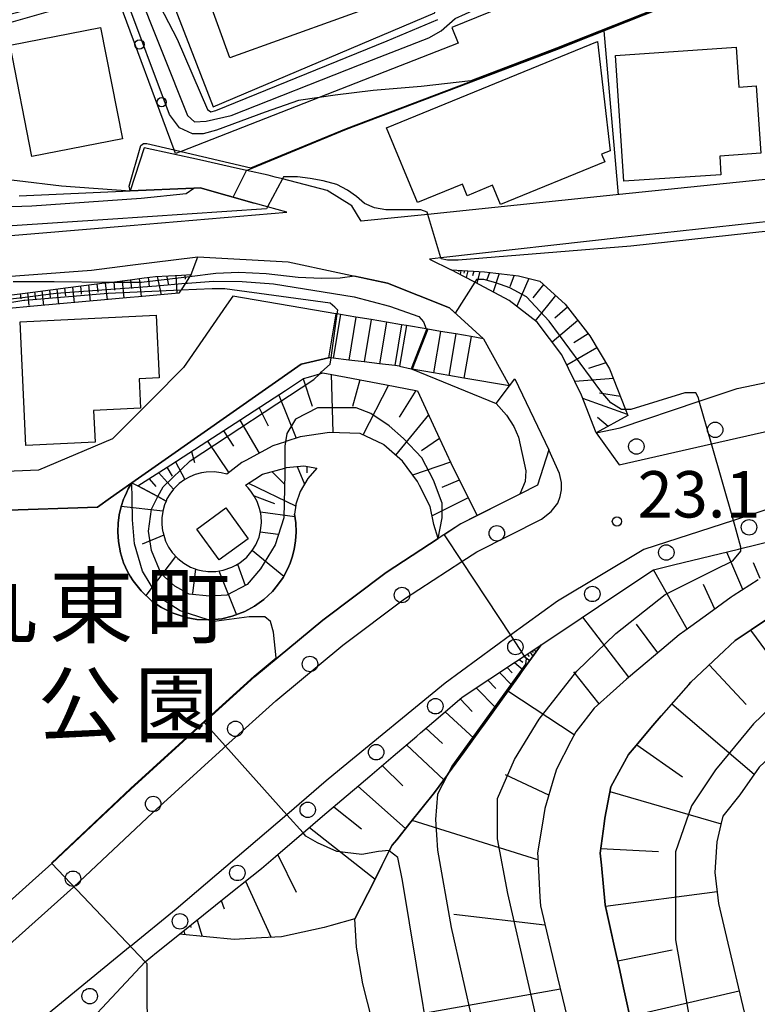
# Model space of a CAD drawing. Extents: x -24000 to -22000, y 91500 to 93000.
# Drawn here: x -23730 to -23670, y 92615 to 92695 of the extents above; entities that cross this region are included whole.
import ezdxf
from ezdxf.enums import TextEntityAlignment as Align

# ---------------------------------------------------------------- set-up
doc = ezdxf.new("R2010")
doc.units = 0
for name, color, linetype in [('2101000', 7, 'Continuous'), ('2101001', 7, 'Continuous'), ('2213000', 7, 'Continuous'), ('2214000', 3, 'Continuous'), ('2214111', 3, 'Continuous'), ('2214121', 3, 'Continuous'), ('2214990', 3, 'Continuous'), ('2238000', 3, 'Continuous'), ('3001000', 4, 'Continuous'), ('6101110', 6, 'Continuous'), ('6101121', 6, 'Continuous'), ('6101990', 6, 'Continuous'), ('6110000', 1, 'Continuous'), ('6110110', 1, 'Continuous'), ('6110120', 1, 'Continuous'), ('6110990', 1, 'Continuous'), ('6140000', 3, 'Continuous'), ('6301000', 3, 'Continuous'), ('7101000', 4, 'Continuous'), ('7101001', 8, 'Continuous'), ('7102000', 2, 'Continuous'), ('7102001', 8, 'Continuous'), ('7312000', 4, 'Continuous'), ('8162000', 4, 'Continuous')]:
    doc.layers.add(name, color=color, linetype=linetype)
doc.styles.add('Dm_Anotation', font='txt.shx', dxfattribs={"bigfont": 'PSCDM.shx'})
doc.styles.add('ＭＳ ゴシック', font='txt')

# ---------------------------------------------------------------- blocks, each defined once
blk = doc.blocks.new('223800')
at = {"layer": '2238000'}
blk.add_circle((0, 0), 0.25, dxfattribs=at)
blk = doc.blocks.new('611099')
at = {"layer": '6110990'}
blk.add_circle((0, 0), 0.15, dxfattribs=at)
blk = doc.blocks.new('731200')
at = {"layer": '7312000'}
blk.add_circle((0, 0), 0.15, dxfattribs=at)

msp = doc.modelspace()

# ---------------------------------------------------------------- linework, layer by layer
at = {"layer": '2101000', "flags": 128}
for points in [[(-23681.02, 92661.53), (-23674.61, 92663.69), (-23674.45, 92663.74), (-23671.55, 92664.72), (-23659.3, 92667.27), (-23655.59, 92668.01), (-23645.3, 92670.08), (-23642.28, 92670.56), (-23608.54, 92675.98), (-23607.63, 92676.11), (-23597.66, 92677.55), (-23580.14, 92680.09), (-23578.15, 92680.37), (-23574.55, 92680.91), (-23558.43, 92683.33), (-23558.55, 92684.27), (-23560.17, 92696.85), (-23562.87, 92717.91), (-23563.22, 92720.61)], [(-23682.12, 92680.29), (-23696.55, 92678.8), (-23701.95, 92678.24), (-23702.7, 92679.49), (-23704.71, 92680.74), (-23708.32, 92681.67), (-23708.9, 92681.82), (-23709.47, 92681.97), (-23711.22, 92682.36), (-23712.55, 92682.65), (-23715.02, 92683.2), (-23719.49, 92684.18)], [(-23667.71, 92681.78), (-23682.12, 92680.29)], [(-23618.32, 92682.2), (-23636.58, 92681.77), (-23664.31, 92678.74), (-23680.61, 92676.96)], [(-23714.97, 92680.95), (-23715.48, 92680.93), (-23720.62, 92680.7)], [(-23710.61, 92679.72), (-23714.97, 92680.95)], [(-23731.88, 92676.97), (-23720.62, 92677.91), (-23707.96, 92678.97), (-23709.52, 92679.41), (-23710.61, 92679.72)], [(-23680.61, 92676.96), (-23695.51, 92675.28), (-23696.43, 92675.18), (-23694.68, 92674.31)], [(-23730.63, 92673.77), (-23723.76, 92674.3), (-23720.62, 92674.69), (-23715.16, 92675.38)], [(-23715.16, 92675.38), (-23707.84, 92674.95)], [(-23707.84, 92674.95), (-23699.83, 92673.23)], [(-23682.95, 92661.13), (-23684.14, 92664.19), (-23685.74, 92667.44), (-23687.73, 92670.09), (-23689.98, 92671.85), (-23692.76, 92673.32), (-23693.64, 92673.79), (-23694.68, 92674.31)], [(-23699.83, 92673.23), (-23694.82, 92671.24)], [(-23704, 92670.77), (-23712.34, 92672.18), (-23712.83, 92671.46), (-23715.82, 92667.13), (-23716.32, 92666.41), (-23718.85, 92663.86), (-23720.62, 92662.08), (-23722.05, 92660.64), (-23728.05, 92658.11), (-23731.34, 92657.99), (-23743.06, 92657.56), (-23743.92, 92656.85), (-23749.79, 92652.03), (-23750.81, 92650.38), (-23754.73, 92644.01)], [(-23694.82, 92671.24), (-23692.06, 92668.75)], [(-23703.61, 92670.71), (-23703.88, 92670.75), (-23704, 92670.77)], [(-23702.38, 92670.5), (-23703.61, 92670.71)], [(-23701.14, 92670.29), (-23702.38, 92670.5)], [(-23699.91, 92670.08), (-23701.14, 92670.29)], [(-23698.68, 92669.87), (-23699.91, 92670.08)], [(-23698.29, 92669.81), (-23698.68, 92669.87)], [(-23696.55, 92669.51), (-23696.7, 92669.54), (-23698.29, 92669.81)], [(-23695.54, 92669.34), (-23696.55, 92669.51)], [(-23694.31, 92669.13), (-23695.54, 92669.34)], [(-23693.07, 92668.92), (-23694.31, 92669.13)], [(-23692.06, 92668.75), (-23693.07, 92668.92)], [(-23704.21, 92667.17), (-23704.39, 92667.19), (-23704.58, 92667.21)], [(-23702.96, 92667.02), (-23704.21, 92667.17)], [(-23701.72, 92666.87), (-23702.96, 92667.02)], [(-23700.48, 92666.72), (-23701.72, 92666.87)], [(-23699.24, 92666.57), (-23700.48, 92666.72)], [(-23698.86, 92666.53), (-23699.24, 92666.57)], [(-23698.86, 92666.53), (-23697.91, 92666.3), (-23697.82, 92666.28)], [(-23689.96, 92664.95), (-23693.64, 92665.57), (-23694.87, 92665.78), (-23696.11, 92665.99), (-23697.82, 92666.28)], [(-23689.96, 92664.95), (-23689.54, 92665.51)], [(-23682.95, 92661.13), (-23681.02, 92661.53)], [(-23686.77, 92659.76), (-23687.69, 92656.9), (-23689.12, 92656.18), (-23692.58, 92654.44), (-23693.89, 92653.78), (-23695.73, 92652.58), (-23699.94, 92649.85), (-23705.05, 92646), (-23710.56, 92641.43), (-23714.84, 92637.55), (-23720.58, 92632.33), (-23726.96, 92626.32), (-23728.8, 92624.67)], [(-23719.41, 92618.37), (-23718.5, 92619.11), (-23716.65, 92620.59), (-23714.7, 92622.15), (-23712.75, 92623.72), (-23710.8, 92625.29), (-23710.01, 92625.92), (-23708.87, 92626.88), (-23706.97, 92628.51), (-23706.65, 92628.78), (-23705.07, 92630.13), (-23703.16, 92631.75), (-23702.49, 92632.33), (-23701.26, 92633.38), (-23699.36, 92635), (-23697.46, 92636.62), (-23697.16, 92636.88), (-23695.55, 92638.25), (-23693.79, 92639.75), (-23691.55, 92641.24), (-23689.47, 92642.62), (-23688.76, 92643.09), (-23687.39, 92644), (-23685.57, 92645.22), (-23681.36, 92648.03), (-23678.32, 92650.06), (-23676.69, 92650.45), (-23671.45, 92651.73), (-23671.25, 92651.78), (-23666.2, 92653.02)], [(-23669.85, 92649.26), (-23671.88, 92647.95), (-23672.04, 92647.85), (-23673.83, 92646.54), (-23675.78, 92645.12), (-23676.23, 92644.79), (-23677.65, 92643.61), (-23679.49, 92642.06), (-23680.49, 92641.22), (-23681.32, 92640.49), (-23683.11, 92638.88), (-23684.03, 92637.68), (-23684.6, 92636.95), (-23684.99, 92636.21), (-23686.17, 92633.94), (-23686.37, 92633.25), (-23687.09, 92630.75), (-23687.21, 92630.09), (-23687.7, 92627.15), (-23687.68, 92626.86), (-23687.5, 92623.59), (-23687.46, 92622.88), (-23686.86, 92620.39), (-23686.1, 92617.21), (-23685.05, 92612.86)], [(-23667.46, 92647.2), (-23670.42, 92645.21), (-23671.71, 92644.34), (-23673.04, 92643.1), (-23675.29, 92640.98), (-23677.69, 92638.24), (-23678.36, 92637.47), (-23679.87, 92635.67), (-23680.33, 92635.12), (-23681.6, 92632.8), (-23681.77, 92632.5), (-23682.24, 92629.97), (-23682.3, 92629.52), (-23682.63, 92627.15), (-23682.53, 92626.18), (-23682.22, 92622.98), (-23681.46, 92619.54), (-23681.04, 92617.66), (-23680.73, 92616.26), (-23680.02, 92612.96)], [(-23752.23, 92608.48), (-23746.35, 92611.52), (-23743.09, 92613.57), (-23741.19, 92614.76), (-23736.65, 92617.84), (-23732.6, 92621.26), (-23728.8, 92624.67)], [(-23721.05, 92571), (-23722.27, 92570.61), (-23723.6, 92571.77), (-23723.05, 92591.94), (-23723.05, 92601.96), (-23721.9, 92603.41), (-23726.76, 92610.48), (-23719.41, 92618.37)]]:
    msp.add_lwpolyline(points, dxfattribs=at)
at = {"layer": '2101001', "flags": 128}
for points in [[(-23719.49, 92684.18), (-23720.62, 92680.7)], [(-23706.81, 92666.7), (-23704.58, 92667.21)], [(-23718.07, 92658.79), (-23706.81, 92666.7)], [(-23689.54, 92665.51), (-23686.77, 92659.76)], [(-23720.49, 92657.09), (-23718.07, 92658.79)], [(-23721.49, 92656.39), (-23720.49, 92657.09)], [(-23723.28, 92655.13), (-23722.22, 92655.87), (-23721.49, 92656.39)], [(-23731.29, 92654.85), (-23723.28, 92655.13)]]:
    msp.add_lwpolyline(points, dxfattribs=at)
at = {"layer": '2213000', "flags": 128}
for points in [[(-23682.95, 92661.13), (-23681.1, 92658.55), (-23673.63, 92660.24), (-23651.01, 92665.37), (-23641.64, 92666.93), (-23618.35, 92670.81), (-23597.2, 92673.97), (-23570.6, 92677.95), (-23564.25, 92678.9), (-23561.1, 92679.84), (-23559.36, 92680.85), (-23558.43, 92683.33)], [(-23739.77, 92612.58), (-23735.08, 92615.76), (-23730.89, 92619.3), (-23725.2, 92624.4), (-23725.17, 92624.43), (-23718.81, 92630.42), (-23713.1, 92635.62), (-23712.92, 92635.79), (-23708.86, 92639.47), (-23703.43, 92643.96), (-23698.45, 92647.72), (-23693.82, 92650.72), (-23692.59, 92651.52), (-23687.37, 92654.15), (-23686.6, 92654.77), (-23686.04, 92655.44), (-23685.85, 92655.99), (-23685.75, 92656.54), (-23685.75, 92657.11), (-23685.92, 92657.84), (-23686.77, 92659.76)], [(-23651.93, 92655.89), (-23651.46, 92656.65), (-23651.78, 92658.61), (-23659.2, 92657.47), (-23667.98, 92655.32), (-23671.86, 92654.05), (-23679.09, 92651.7), (-23686.09, 92647.53), (-23689.87, 92644.77), (-23695.17, 92640.89), (-23703.69, 92633.89), (-23704.77, 92633), (-23707.97, 92630.26), (-23716.9, 92622.63), (-23720.59, 92619.61), (-23720.62, 92619.59), (-23730.39, 92611.59)]]:
    msp.add_lwpolyline(points, dxfattribs=at)
at = {"layer": '2214000', "flags": 128}
for points in [[(-23703.61, 92670.71), (-23703.88, 92670.75), (-23704, 92670.77)], [(-23702.38, 92670.5), (-23703.61, 92670.71)], [(-23701.14, 92670.29), (-23702.38, 92670.5)], [(-23699.91, 92670.08), (-23701.14, 92670.29)], [(-23698.68, 92669.87), (-23699.91, 92670.08)], [(-23698.29, 92669.81), (-23698.68, 92669.87)], [(-23695.54, 92669.34), (-23696.55, 92669.51)], [(-23694.31, 92669.13), (-23695.54, 92669.34)], [(-23693.07, 92668.92), (-23694.31, 92669.13)], [(-23692.06, 92668.75), (-23693.07, 92668.92)], [(-23704.21, 92667.17), (-23704.39, 92667.19), (-23704.58, 92667.21)], [(-23702.96, 92667.02), (-23704.21, 92667.17)], [(-23701.72, 92666.87), (-23702.96, 92667.02)], [(-23700.48, 92666.72), (-23701.72, 92666.87)], [(-23699.24, 92666.57), (-23700.48, 92666.72)], [(-23698.86, 92666.53), (-23699.24, 92666.57)], [(-23689.96, 92664.95), (-23693.64, 92665.57), (-23694.87, 92665.78), (-23696.11, 92665.99), (-23697.82, 92666.28)]]:
    msp.add_lwpolyline(points, dxfattribs=at)
at = {"layer": '2214111', "flags": 128}
for points in [[(-23704, 92670.77), (-23704.58, 92667.21)], [(-23696.55, 92669.51), (-23697.82, 92666.28)]]:
    msp.add_lwpolyline(points, dxfattribs=at)
at = {"layer": '2214121', "flags": 128}
for points in [[(-23698.29, 92669.81), (-23698.86, 92666.53)], [(-23692.06, 92668.75), (-23689.96, 92664.95)]]:
    msp.add_lwpolyline(points, dxfattribs=at)
at = {"layer": '2214990', "flags": 128}
for points in [[(-23703.61, 92670.71), (-23704.21, 92667.17)], [(-23702.38, 92670.5), (-23702.96, 92667.02)], [(-23701.14, 92670.29), (-23701.72, 92666.87)], [(-23699.91, 92670.08), (-23700.48, 92666.72)], [(-23698.68, 92669.87), (-23699.24, 92666.57)], [(-23695.54, 92669.34), (-23696.11, 92665.99)], [(-23694.31, 92669.13), (-23694.87, 92665.78)], [(-23693.07, 92668.92), (-23693.64, 92665.57)]]:
    msp.add_lwpolyline(points, dxfattribs=at)
at = {"layer": '3001000', "flags": 128}
for points in [[(-23716.03, 92701), (-23702.52, 92705.88), (-23699.07, 92696.35), (-23712.58, 92691.46), (-23716.03, 92701)], [(-23728.58, 92683.47), (-23730.34, 92692.47), (-23723.02, 92693.91), (-23721.26, 92684.9), (-23728.58, 92683.47)], [(-23699.89, 92685.79), (-23682.85, 92692.77), (-23681.83, 92683.94), (-23682.52, 92683.67), (-23682.26, 92683.05), (-23690.68, 92679.6), (-23691.32, 92681.15), (-23693.39, 92680.3), (-23693.77, 92681.24), (-23697.41, 92679.75), (-23699.89, 92685.79)], [(-23672.86, 92682.01), (-23680.71, 92681.48), (-23681.4, 92691.65), (-23671.64, 92692.32), (-23671.42, 92689.09), (-23670.01, 92689.19), (-23669.63, 92683.74), (-23672.96, 92683.51), (-23672.86, 92682.01)], [(-23729.53, 92670.12), (-23718.52, 92670.65), (-23718.28, 92665.59), (-23719.91, 92665.51), (-23719.8, 92663.12), (-23723.58, 92662.94), (-23723.46, 92660.38), (-23729.06, 92660.11), (-23729.53, 92670.12)], [(-23713.44, 92650.86), (-23715.25, 92653.35), (-23712.9, 92655.06), (-23711.09, 92652.57), (-23713.44, 92650.86)]]:
    msp.add_lwpolyline(points, close=True, dxfattribs=at)
at = {"layer": '6101110', "flags": 128}
for points in [[(-23694.68, 92674.31), (-23691.97, 92674.16), (-23689.23, 92673.84), (-23687.51, 92673.39), (-23685.46, 92671.54), (-23683.47, 92668.98), (-23681.88, 92666.32), (-23680.57, 92663.02), (-23680.38, 92662.54), (-23682.95, 92661.13)], [(-23731.75, 92672.11), (-23731.53, 92672.14), (-23729.56, 92672.38), (-23728.5, 92672.52), (-23725.64, 92672.88), (-23722.49, 92673.28), (-23722.33, 92673.3), (-23720.62, 92673.51), (-23719.49, 92673.66), (-23718.58, 92673.77), (-23716.48, 92673.89), (-23715.7, 92673.94)], [(-23720.01, 92656.84), (-23717.33, 92658.56), (-23714.44, 92660.43), (-23711.68, 92662.21), (-23708.98, 92663.96), (-23708.06, 92664.55), (-23706.61, 92665.52), (-23706.21, 92665.64), (-23705.3, 92665.92), (-23705.05, 92666), (-23703.17, 92665.64), (-23700.04, 92665.04), (-23697.41, 92664.53), (-23695.97, 92661.42), (-23694.52, 92658.3), (-23692.58, 92654.44)], [(-23717.72, 92655.62), (-23717.85, 92655.32), (-23717.97, 92654.92), (-23718.07, 92654.28), (-23718.08, 92653.72), (-23718.02, 92653.21), (-23718, 92653.15), (-23717.77, 92652.37), (-23717.52, 92651.89), (-23717.24, 92651.47), (-23716.81, 92651), (-23716.78, 92650.98), (-23716.29, 92650.59), (-23715.74, 92650.28), (-23715.16, 92650.07), (-23714.74, 92649.97), (-23714.52, 92649.94), (-23714.35, 92649.92), (-23713.69, 92649.93), (-23713.11, 92650.03), (-23712.4, 92650.27), (-23712.09, 92650.44), (-23711.75, 92650.63), (-23711.2, 92651.09), (-23710.76, 92651.61), (-23710.47, 92652.09), (-23710.4, 92652.26), (-23710.21, 92652.7), (-23710.08, 92653.24), (-23710.02, 92653.85), (-23710.04, 92654.43), (-23710.1, 92654.72), (-23710.16, 92655.03), (-23710.36, 92655.58), (-23710.59, 92656.02), (-23710.86, 92656.42), (-23711.08, 92656.68), (-23711.3, 92656.9), (-23710.55, 92657.39), (-23709.93, 92657.79), (-23708.13, 92658.29), (-23707.99, 92658.33), (-23706.58, 92658.47), (-23705.53, 92658.27)], [(-23669.85, 92649.26), (-23671.88, 92647.95), (-23672.04, 92647.85), (-23673.83, 92646.54), (-23675.78, 92645.12), (-23676.23, 92644.79), (-23677.65, 92643.61), (-23679.49, 92642.06), (-23680.49, 92641.22), (-23681.32, 92640.49), (-23683.11, 92638.88), (-23684.03, 92637.68), (-23684.6, 92636.95), (-23684.99, 92636.21), (-23686.17, 92633.94), (-23686.37, 92633.25), (-23687.09, 92630.75), (-23687.21, 92630.09), (-23687.7, 92627.15), (-23687.68, 92626.86), (-23687.5, 92623.59), (-23687.46, 92622.88), (-23686.86, 92620.39), (-23686.1, 92617.21), (-23685.05, 92612.86)], [(-23680.02, 92612.96), (-23680.73, 92616.26), (-23681.04, 92617.66), (-23681.46, 92619.54), (-23682.19, 92622.83), (-23682.22, 92622.98), (-23682.53, 92626.18), (-23682.63, 92627.15), (-23682.3, 92629.52), (-23682.24, 92629.97), (-23681.77, 92632.5), (-23681.6, 92632.8), (-23680.33, 92635.12), (-23679.87, 92635.67), (-23678.36, 92637.47), (-23677.69, 92638.24), (-23675.47, 92640.78), (-23675.29, 92640.98), (-23673.04, 92643.1), (-23671.71, 92644.34), (-23670.42, 92645.21), (-23667.63, 92647.08)], [(-23716.65, 92620.59), (-23714.7, 92622.15), (-23712.75, 92623.72), (-23710.8, 92625.29), (-23710.01, 92625.92), (-23708.87, 92626.88), (-23706.97, 92628.51), (-23706.65, 92628.78), (-23705.07, 92630.13), (-23703.16, 92631.75), (-23702.49, 92632.33), (-23701.26, 92633.38), (-23699.36, 92635), (-23697.46, 92636.62), (-23697.16, 92636.88), (-23695.55, 92638.25), (-23693.79, 92639.75), (-23693.64, 92639.85), (-23691.55, 92641.24), (-23689.47, 92642.62), (-23688.76, 92643.09), (-23687.39, 92644)]]:
    msp.add_lwpolyline(points, dxfattribs=at)
at = {"layer": '6101121', "flags": 128}
for points in [[(-23682.95, 92661.13), (-23684.14, 92664.19), (-23685.74, 92667.44), (-23687.73, 92670.09), (-23689.98, 92671.85), (-23692.76, 92673.32), (-23693.64, 92673.79), (-23694.68, 92674.31)], [(-23715.7, 92673.94), (-23715.82, 92673.76), (-23716.16, 92673.23), (-23716.45, 92672.79), (-23716.54, 92672.66), (-23716.69, 92672.43), (-23719.95, 92672.14), (-23720.62, 92672.08), (-23722.42, 92671.91), (-23728.41, 92671.37), (-23730.72, 92671.16), (-23730.98, 92671.14), (-23731.15, 92671.6), (-23731.75, 92672.11)], [(-23692.58, 92654.44), (-23693.89, 92653.78), (-23695.73, 92652.58), (-23696.07, 92653.73), (-23696.37, 92655.19), (-23697.24, 92656.88), (-23697.41, 92657.19), (-23698.62, 92658.85), (-23700.13, 92660.17), (-23700.15, 92660.19), (-23702.04, 92661.07), (-23703.7, 92661.13), (-23704.52, 92661.16), (-23706.89, 92660.81), (-23708.05, 92660.43), (-23708.07, 92660.42), (-23709.09, 92660.08), (-23711.27, 92658.91), (-23711.59, 92658.74), (-23712.8, 92657.79), (-23713.27, 92657.91), (-23713.83, 92657.98), (-23714.47, 92657.96), (-23714.86, 92657.9), (-23715.36, 92657.77), (-23715.8, 92657.58), (-23716.21, 92657.36), (-23716.66, 92657.03), (-23717.12, 92656.57), (-23717.41, 92656.19), (-23717.65, 92655.79), (-23717.72, 92655.62), (-23718.39, 92655.98), (-23720.01, 92656.84)], [(-23705.53, 92658.27), (-23706.27, 92657.45), (-23706.89, 92656.38), (-23707.23, 92655.37), (-23707.24, 92655.29), (-23707.34, 92654.55), (-23707.24, 92653.87), (-23707.21, 92653.11), (-23707.26, 92652.4), (-23707.37, 92651.7), (-23707.53, 92651.08), (-23707.7, 92650.61), (-23707.89, 92650.16), (-23708.27, 92649.45), (-23708.71, 92648.82), (-23709.12, 92648.32), (-23709.83, 92647.65), (-23710.58, 92647.11), (-23711.37, 92646.68), (-23712.37, 92646.3), (-23713.21, 92646.1), (-23714.09, 92646.01), (-23714.3, 92646.02), (-23715.25, 92646.05), (-23716.11, 92646.2), (-23717.23, 92646.57), (-23718.1, 92647.01), (-23718.84, 92647.51), (-23719.74, 92648.35), (-23720.38, 92649.16), (-23720.62, 92649.55), (-23720.85, 92649.92), (-23721.16, 92650.62), (-23721.42, 92651.44), (-23721.58, 92652.34), (-23721.63, 92653.12), (-23721.6, 92653.83), (-23721.51, 92654.5), (-23721.35, 92655.18), (-23721.16, 92655.76), (-23721.07, 92656), (-23720.93, 92656.29), (-23720.78, 92656.6), (-23720.49, 92657.09), (-23720.01, 92656.84), (-23718.39, 92655.98), (-23717.72, 92655.62)], [(-23699.97, 92609.27), (-23701.81, 92616.57), (-23702.32, 92619.54), (-23702.46, 92621.83), (-23700.88, 92624.95), (-23700.27, 92626.16), (-23699.68, 92627.34), (-23699.45, 92627.79), (-23699.08, 92628.24), (-23698.02, 92629.57), (-23696.01, 92632.06), (-23694.98, 92633.48), (-23694.89, 92633.61), (-23693.63, 92635.35), (-23692.24, 92637.26), (-23692.07, 92637.5), (-23689.19, 92641.51), (-23688.95, 92641.84), (-23687.39, 92644), (-23685.57, 92645.22), (-23681.36, 92648.03), (-23678.32, 92650.06), (-23676.69, 92650.45), (-23671.45, 92651.73), (-23671.25, 92651.78), (-23666.2, 92653.02)], [(-23654.35, 92642.07), (-23656.32, 92644.9), (-23659.76, 92642.32), (-23664.71, 92638.6), (-23666.47, 92637.29), (-23669.35, 92634.51), (-23669.78, 92634.09), (-23671.33, 92631.87), (-23672.7, 92630.15), (-23672.86, 92629.48), (-23673.2, 92628.07), (-23673.31, 92626.42), (-23673.36, 92625.59), (-23673.06, 92623.07), (-23672.41, 92620.33), (-23670.98, 92614.3)], [(-23687.39, 92644), (-23688.95, 92641.84), (-23689.19, 92641.51), (-23692.07, 92637.5), (-23692.24, 92637.26), (-23693.63, 92635.35), (-23694.89, 92633.61), (-23694.98, 92633.48), (-23696.01, 92632.06), (-23698.02, 92629.57), (-23699.08, 92628.24), (-23699.45, 92627.79), (-23699.68, 92627.34), (-23700.27, 92626.16), (-23700.88, 92624.95), (-23702.46, 92621.83), (-23704.39, 92621.3), (-23704.94, 92621.15), (-23708.4, 92620.37), (-23710, 92620.29), (-23712.21, 92620.18), (-23714.45, 92620.37), (-23716.65, 92620.59)]]:
    msp.add_lwpolyline(points, dxfattribs=at)
at = {"layer": '6101990', "flags": 128}
for points in [[(-23694.04, 92674.27), (-23694.07, 92674.15)], [(-23693.88, 92674.27), (-23693.96, 92673.95)], [(-23693.6, 92674.25), (-23693.66, 92674.04)], [(-23720.59, 92673.51), (-23720.51, 92672.81)], [(-23719.89, 92673.61), (-23719.73, 92672.16)], [(-23719.17, 92673.7), (-23719.09, 92672.96)], [(-23718.45, 92673.78), (-23718.13, 92672.3)], [(-23717.69, 92673.82), (-23717.54, 92673.09)], [(-23716.94, 92673.86), (-23716.85, 92672.42)], [(-23716.21, 92673.91), (-23716.19, 92673.56)], [(-23693.32, 92674.23), (-23693.47, 92673.7)], [(-23692.84, 92674.21), (-23692.94, 92673.84)], [(-23692.35, 92674.18), (-23692.61, 92673.24)], [(-23691.58, 92674.11), (-23691.78, 92673.51)], [(-23690.8, 92674.02), (-23691.29, 92672.55)], [(-23689.58, 92673.88), (-23689.94, 92672.95)], [(-23688.39, 92673.62), (-23689.36, 92671.37)], [(-23727.16, 92672.69), (-23727.1, 92672.09)], [(-23726.56, 92672.76), (-23726.43, 92671.55)], [(-23725.93, 92672.84), (-23725.86, 92672.22)], [(-23725.3, 92672.92), (-23725.16, 92671.66)], [(-23724.65, 92673.01), (-23724.58, 92672.36)], [(-23723.99, 92673.09), (-23723.85, 92671.78)], [(-23723.32, 92673.18), (-23723.24, 92672.51)], [(-23722.64, 92673.26), (-23722.49, 92671.9)], [(-23721.96, 92673.34), (-23721.89, 92672.66)], [(-23721.28, 92673.43), (-23721.13, 92672.03)], [(-23687.21, 92673.12), (-23688.06, 92672.06)], [(-23729.52, 92672.39), (-23729.48, 92671.97)], [(-23728.94, 92672.46), (-23728.83, 92671.43)], [(-23728.36, 92672.54), (-23728.29, 92671.96)], [(-23727.77, 92672.61), (-23727.64, 92671.44)], [(-23686.24, 92672.25), (-23687.87, 92670.2)], [(-23685.27, 92671.3), (-23686.29, 92670.41)], [(-23684.44, 92670.23), (-23686.52, 92668.47)], [(-23683.6, 92669.15), (-23684.77, 92668.42)], [(-23682.89, 92668), (-23685.33, 92666.61)], [(-23682.16, 92666.79), (-23683.57, 92666.35)], [(-23706.65, 92665.5), (-23705.92, 92663.28)], [(-23704.38, 92665.87), (-23704.24, 92661.15)], [(-23681.56, 92665.53), (-23684.68, 92665.3)], [(-23702.06, 92665.43), (-23702.66, 92663.27)], [(-23699.74, 92664.98), (-23701.81, 92660.96)], [(-23708.62, 92664.19), (-23707.21, 92660.71)], [(-23697.52, 92664.55), (-23698.89, 92662.4)], [(-23680.41, 92662.62), (-23684.03, 92663.92)], [(-23680.99, 92664.07), (-23682.67, 92664.34)], [(-23710.2, 92663.17), (-23709.46, 92661.69)], [(-23696.51, 92662.58), (-23699.17, 92659.33)], [(-23681.99, 92661.66), (-23682.85, 92662.37)], [(-23711.77, 92662.15), (-23710.2, 92659.48)], [(-23713.07, 92661.31), (-23712.26, 92660.06)], [(-23714.38, 92660.47), (-23712.65, 92657.91)], [(-23695.62, 92660.67), (-23697.06, 92659.68)], [(-23715.67, 92659.63), (-23715.42, 92658.73)], [(-23717.65, 92658.35), (-23717.23, 92657.62)], [(-23716.97, 92658.79), (-23716.21, 92657.36)], [(-23707.12, 92658.42), (-23706.54, 92656.98)], [(-23706.35, 92658.43), (-23706.34, 92657.89)], [(-23694.74, 92658.77), (-23697.79, 92657.7)], [(-23718.33, 92657.92), (-23717.12, 92656.57)], [(-23709.18, 92658), (-23708.12, 92656.95)], [(-23719.1, 92657.43), (-23718.54, 92656.81)], [(-23711.05, 92657.06), (-23707.25, 92655.23)], [(-23694.03, 92657.32), (-23695.43, 92656.71)], [(-23710.61, 92656.04), (-23708.95, 92655.43)], [(-23717.99, 92654.81), (-23721.35, 92655.18)], [(-23693.3, 92655.88), (-23696.21, 92654.43)], [(-23710.1, 92654.74), (-23707.32, 92654.38)], [(-23717.91, 92652.85), (-23719.66, 92652.14)], [(-23710.11, 92653.12), (-23708.67, 92652.93)], [(-23710.75, 92651.62), (-23708.21, 92649.56)], [(-23671.08, 92648.46), (-23672.39, 92651.5)], [(-23716.95, 92651.15), (-23719.35, 92647.99)], [(-23711.94, 92650.52), (-23711.32, 92648.78)], [(-23669.69, 92649.36), (-23670.23, 92650.63)], [(-23715.35, 92650.14), (-23715.6, 92648.15)], [(-23713.47, 92649.97), (-23712.02, 92646.43)], [(-23675.58, 92645.27), (-23678.31, 92650.06)], [(-23673.35, 92646.89), (-23674.26, 92648.86)], [(-23680.31, 92641.37), (-23684.04, 92646.24)], [(-23677.97, 92643.34), (-23679.7, 92645.66)], [(-23670.48, 92645.17), (-23665.3, 92638.16)], [(-23688.54, 92643.23), (-23688.37, 92643.06)], [(-23688.3, 92643.4), (-23688.07, 92643.06)], [(-23688.13, 92643.51), (-23688.04, 92643.37)], [(-23687.96, 92643.62), (-23687.82, 92643.41)], [(-23689.55, 92642.56), (-23688.86, 92641.97)], [(-23689.17, 92642.82), (-23688.87, 92642.6)], [(-23688.79, 92643.07), (-23688.31, 92642.72)], [(-23690.76, 92641.76), (-23689.76, 92640.72)], [(-23690.16, 92642.16), (-23689.75, 92641.74)], [(-23682.72, 92639.23), (-23684.75, 92641.82)], [(-23673.81, 92642.38), (-23670.82, 92639.18)], [(-23691.7, 92641.14), (-23691.06, 92640.47)], [(-23692.64, 92640.51), (-23691.07, 92638.89)], [(-23684.72, 92636.73), (-23690.09, 92640.25)], [(-23693.94, 92639.62), (-23692.97, 92638.61)], [(-23676.82, 92639.23), (-23670.17, 92633.54)], [(-23695.15, 92638.59), (-23692.84, 92636.44)], [(-23696.72, 92637.25), (-23695.38, 92636.02)], [(-23698.29, 92635.91), (-23695.27, 92633.08)], [(-23679.67, 92635.91), (-23675.96, 92633.32)], [(-23700.26, 92634.24), (-23698.57, 92632.6)], [(-23686.78, 92631.84), (-23690.29, 92633.48)], [(-23702.22, 92632.56), (-23698.36, 92629.15)], [(-23681.84, 92632.14), (-23672.85, 92629.51)], [(-23704.17, 92630.89), (-23701.92, 92629.12)], [(-23687.67, 92626.61), (-23697.84, 92629.79)], [(-23706.14, 92629.22), (-23700.83, 92625.04)], [(-23682.58, 92627.52), (-23677.92, 92627.29)], [(-23708.7, 92627.02), (-23707.21, 92624)], [(-23711.31, 92624.88), (-23709.22, 92620.33)], [(-23713.26, 92623.31), (-23713.02, 92622.65)], [(-23682.2, 92622.87), (-23673.18, 92624.05)], [(-23715.21, 92621.74), (-23714.81, 92620.41)], [(-23687.09, 92621.32), (-23694.46, 92622.2)], [(-23715.76, 92621.3), (-23715.71, 92621.14)], [(-23716.3, 92620.87), (-23716.2, 92620.55)], [(-23681.21, 92618.43), (-23676.8, 92619.32)], [(-23685.84, 92616.14), (-23701.02, 92613.45)], [(-23680.24, 92613.98), (-23671.39, 92616.01)]]:
    msp.add_lwpolyline(points, dxfattribs=at)
at = {"layer": '6110000', "flags": 128}
for points in [[(-23711.22, 92682.36), (-23703.13, 92685.69), (-23686.12, 92692.14), (-23683.35, 92693.25), (-23672.07, 92697.73), (-23668.44, 92699.42)], [(-23754.3, 92680.19), (-23754.1, 92678.63), (-23740.39, 92680.2), (-23740.39, 92682.19), (-23737.19, 92682.26), (-23732.84, 92681.89), (-23729.76, 92681.53), (-23726.17, 92681.11), (-23720.62, 92680.7)], [(-23729.59, 92680.31), (-23720.62, 92680.7), (-23715.48, 92680.93), (-23714.97, 92680.95), (-23710.61, 92679.72)], [(-23715.16, 92675.38), (-23707.84, 92674.95), (-23699.83, 92673.23), (-23694.82, 92671.24), (-23692.06, 92668.75)], [(-23704.58, 92667.21), (-23706.81, 92666.7), (-23718.07, 92658.79), (-23720.49, 92657.09)], [(-23698.86, 92666.53), (-23697.91, 92666.3), (-23697.82, 92666.28), (-23691.04, 92663.5), (-23689.96, 92664.95), (-23689.54, 92665.51)], [(-23686.77, 92659.76), (-23687.69, 92656.9), (-23689.12, 92656.18), (-23692.58, 92654.44), (-23693.89, 92653.78), (-23695.73, 92652.58), (-23699.94, 92649.85), (-23705.05, 92646), (-23710.56, 92641.43), (-23714.84, 92637.55), (-23720.58, 92632.33), (-23726.96, 92626.32), (-23728.8, 92624.67)], [(-23720.49, 92657.09), (-23721.49, 92656.39), (-23722.22, 92655.87), (-23723.28, 92655.13), (-23731.29, 92654.85), (-23731.34, 92654.84), (-23732.48, 92654.65), (-23737.54, 92653.83), (-23743.04, 92651.55), (-23747.53, 92647.53), (-23751.26, 92642.02)], [(-23720.49, 92657.09), (-23720.78, 92656.6), (-23720.93, 92656.29), (-23721.07, 92656), (-23721.16, 92655.76), (-23721.35, 92655.18), (-23721.51, 92654.5), (-23721.6, 92653.83), (-23721.63, 92653.12), (-23721.58, 92652.34), (-23721.42, 92651.44), (-23721.16, 92650.62), (-23720.85, 92649.92), (-23720.62, 92649.55), (-23720.38, 92649.16), (-23719.74, 92648.35), (-23718.84, 92647.51), (-23718.1, 92647.01), (-23717.23, 92646.57), (-23716.11, 92646.2), (-23715.25, 92646.05), (-23714.3, 92646.02), (-23714.09, 92646.01), (-23713.21, 92646.1), (-23712.37, 92646.3), (-23711.37, 92646.68), (-23710.58, 92647.11), (-23709.83, 92647.65), (-23709.12, 92648.32), (-23708.71, 92648.82), (-23708.27, 92649.45), (-23707.89, 92650.16), (-23707.7, 92650.61), (-23707.53, 92651.08), (-23707.37, 92651.7), (-23707.26, 92652.4), (-23707.21, 92653.11), (-23707.24, 92653.87), (-23707.34, 92654.55)]]:
    msp.add_lwpolyline(points, dxfattribs=at)
at = {"layer": '6110110', "flags": 128}
msp.add_lwpolyline([(-23777.38, 92693.2), (-23772.96, 92692.72), (-23769.56, 92692.58), (-23766.09, 92692.59), (-23761.92, 92692.93), (-23756.98, 92693.64), (-23750.48, 92694.32), (-23747.99, 92694.49), (-23734.09, 92697.49), (-23734.4, 92699.04), (-23726.08, 92700.25), (-23721, 92701.09), (-23719.53, 92701.42), (-23719.29, 92700.91), (-23718.14, 92698.44), (-23713.92, 92687.5), (-23695.99, 92695.1), (-23696.35, 92696.74), (-23696.19, 92696.8), (-23675.27, 92704.32), (-23675.63, 92706.15), (-23660.51, 92710.81)], dxfattribs=at)
at = {"layer": '6110120', "flags": 128}
msp.add_lwpolyline([(-23658.45, 92707.54), (-23674.13, 92702.25), (-23694.63, 92693.92), (-23694.1, 92692.64), (-23705.35, 92688.25), (-23716.51, 92683.89), (-23716.95, 92683.72), (-23717.06, 92684.02), (-23721.8, 92696.77), (-23731.44, 92693.98), (-23733.77, 92693.31), (-23743.06, 92690.91), (-23757.9, 92687.72), (-23759.98, 92687.72), (-23763.32, 92687.72), (-23763.45, 92688.67), (-23773.44, 92688.52), (-23786.17, 92689.15), (-23797.23, 92689.62), (-23802.62, 92690.03), (-23802.61, 92690.28), (-23802.59, 92691.03), (-23802.56, 92692.02), (-23802.55, 92692.46)], dxfattribs=at)
at = {"layer": '6140000', "flags": 128}
for points in [[(-23682.34, 92693.65), (-23681.18, 92680.39)], [(-23667.71, 92681.78), (-23682.12, 92680.29), (-23696.55, 92678.8), (-23701.95, 92678.24)]]:
    msp.add_lwpolyline(points, dxfattribs=at)
at = {"layer": '6301000', "flags": 128}
msp.add_lwpolyline([(-23715.7, 92673.94), (-23715.16, 92675.38)], dxfattribs=at)
at = {"layer": '7101000', "flags": 128}
for points in [[(-23720.62, 92680.7), (-23720.72, 92681.08), (-23719.76, 92684.36), (-23719.54, 92684.54), (-23719.27, 92684.54), (-23717.06, 92684.02)], [(-23716.51, 92683.89), (-23710.87, 92682.56)], [(-23703.88, 92670.75), (-23703.83, 92671.06), (-23704.07, 92671.3), (-23704.46, 92671.61), (-23712.97, 92672.78), (-23713.99, 92672.78), (-23716.54, 92672.66)], [(-23705.3, 92665.92), (-23705.16, 92666.06), (-23704.46, 92666.69), (-23704.39, 92667.19)], [(-23708.07, 92660.42), (-23708.13, 92660.05), (-23708.13, 92658.29)]]:
    msp.add_lwpolyline(points, dxfattribs=at)
at = {"layer": '7101001', "flags": 128}
for points in [[(-23710.87, 92682.56), (-23703.15, 92685.74), (-23686.14, 92692.19), (-23672.09, 92697.78), (-23668.46, 92699.46), (-23658.82, 92702.6), (-23658.78, 92702.61), (-23658.57, 92700.28), (-23657.99, 92698.25), (-23656.42, 92692.73), (-23656.27, 92692.22), (-23651.35, 92695.16), (-23634.58, 92696.84), (-23634.27, 92698.86), (-23634.12, 92699.79), (-23634.08, 92700.06), (-23634.03, 92700.05), (-23631.11, 92699.41)], [(-23717.06, 92684.02), (-23716.51, 92683.89)], [(-23754.1, 92678.63), (-23740.39, 92680.2), (-23740.39, 92682.19), (-23737.19, 92682.26), (-23732.84, 92681.89), (-23729.76, 92681.53), (-23726.17, 92681.11), (-23720.62, 92680.7)], [(-23716.54, 92672.66), (-23722.42, 92672.39), (-23729.15, 92671.85), (-23729.22, 92671.84), (-23731.03, 92671.54), (-23731.1, 92671.53), (-23742.31, 92670.13), (-23752, 92668.65), (-23754.5, 92668.1), (-23755.12, 92667.71), (-23755.98, 92666.77), (-23759.58, 92663.65), (-23763.33, 92659.74), (-23764.42, 92659.35), (-23770.59, 92658.96), (-23772.86, 92657.87), (-23778.51, 92654.42), (-23780.62, 92653.17), (-23781.58, 92653)], [(-23704.39, 92667.19), (-23703.88, 92670.75)], [(-23718.39, 92655.98), (-23717.97, 92656.77), (-23715.78, 92658.88), (-23705.79, 92665.44), (-23705.3, 92665.92)], [(-23695.25, 92604.57), (-23698.61, 92624.94), (-23699, 92626.81), (-23699.68, 92627.34), (-23699.7, 92627.36), (-23700.56, 92627.28), (-23701.89, 92627.05), (-23703.92, 92627.28), (-23705.48, 92627.99), (-23706.42, 92628.53), (-23706.65, 92628.78), (-23707.97, 92630.26), (-23712.92, 92635.79), (-23714.65, 92637.72), (-23710.56, 92641.43), (-23705.05, 92646), (-23699.94, 92649.85), (-23695.73, 92652.58), (-23695.4, 92654.27), (-23695.4, 92655.44), (-23696.1, 92657.32), (-23697.04, 92659.11), (-23698.52, 92660.67), (-23699.69, 92661.69), (-23701.18, 92662.71), (-23702.35, 92663.17), (-23703.99, 92663.17), (-23705.47, 92663.17), (-23707.27, 92662.24), (-23707.97, 92661.07), (-23708.07, 92660.42)], [(-23708.13, 92658.29), (-23708.13, 92657.86), (-23708.21, 92654.27), (-23708.91, 92652.08), (-23710.08, 92650.13), (-23711.18, 92648.88), (-23712.82, 92648.02), (-23714.22, 92647.94), (-23715.86, 92648.1), (-23717.03, 92648.73), (-23718.13, 92649.74), (-23718.91, 92651.61), (-23719.14, 92653.18), (-23718.91, 92654.97), (-23718.39, 92655.98)]]:
    msp.add_lwpolyline(points, dxfattribs=at)
at = {"layer": '7102000', "flags": 128}
for points in [[(-23693.08, 92689.61), (-23697.11, 92689.13), (-23700.99, 92688.81), (-23704.06, 92688.44), (-23705.35, 92688.25)], [(-23696.55, 92678.8), (-23696.61, 92678.99), (-23697.12, 92679.16), (-23698.93, 92679.16), (-23699.96, 92679.16), (-23700.88, 92679.33), (-23701.69, 92679.68), (-23702.32, 92680.25), (-23703.06, 92680.77), (-23703.93, 92681.22), (-23705.02, 92681.51), (-23706.08, 92681.71), (-23707.11, 92681.83), (-23708.23, 92681.83), (-23708.32, 92681.67)], [(-23760.25, 92675.66), (-23760.11, 92675.77), (-23759.69, 92676.81), (-23759.24, 92677.02), (-23753.59, 92677.82), (-23746.64, 92678.37), (-23738.31, 92679.17), (-23728.59, 92679.49), (-23719.74, 92680.11), (-23716.1, 92680.49), (-23715.48, 92680.93)], [(-23709.52, 92679.41), (-23709.61, 92679.24), (-23722.44, 92678.38), (-23730.17, 92677.87), (-23737.67, 92676.44)], [(-23642.28, 92670.57), (-23642.31, 92670.78), (-23642.92, 92671.29), (-23645.59, 92671.47), (-23649.03, 92671.47), (-23650.56, 92671.62), (-23651.99, 92671.86), (-23652.87, 92672.08), (-23653.86, 92672.43), (-23654.97, 92672.93), (-23655.66, 92673.47), (-23656.34, 92674.18), (-23657.01, 92675.08), (-23657.99, 92676.98), (-23658.67, 92678.18), (-23659.19, 92678.53), (-23680.16, 92676.23), (-23694.11, 92675.11), (-23694.97, 92675.11), (-23695.49, 92675.2), (-23695.51, 92675.28)], [(-23702.49, 92673.8), (-23703.65, 92673.65), (-23705.16, 92673.62), (-23707.04, 92673.7), (-23709.64, 92674), (-23711.85, 92674.11), (-23713.7, 92674.02), (-23715.82, 92673.76)], [(-23722.31, 92673.3), (-23722.33, 92673.3), (-23726.78, 92673.34), (-23730.08, 92673.34)], [(-23716.16, 92673.23), (-23715.99, 92673.24), (-23713.89, 92673.39), (-23711.58, 92673.37), (-23709.04, 92673.19), (-23702.53, 92672.14), (-23699.66, 92671.37), (-23697.29, 92670.54), (-23696.9, 92670.1), (-23696.7, 92669.54)], [(-23674.61, 92663.69), (-23674.69, 92663.96), (-23674.89, 92664.37), (-23675.77, 92664.37), (-23680.15, 92663.02), (-23680.57, 92663.02)], [(-23691.04, 92663.5), (-23690.2, 92662.57), (-23689.6, 92661.66), (-23689.24, 92660.78), (-23688.63, 92658.07), (-23688.68, 92657.19), (-23689.12, 92656.18)], [(-23708.83, 92642.93), (-23709.05, 92645.01), (-23709.28, 92645.87), (-23709.75, 92646.26), (-23711.01, 92646.26), (-23713.84, 92645.87), (-23714.31, 92646.02)], [(-23718.9, 92611.97), (-23719.08, 92612.88), (-23719.2, 92613.81), (-23719.25, 92614.75), (-23719.25, 92616.16), (-23719.25, 92617.89), (-23719.25, 92618.2), (-23719.41, 92618.37)]]:
    msp.add_lwpolyline(points, dxfattribs=at)
at = {"layer": '7102001', "flags": 128}
for points in [[(-23781.36, 92690.5), (-23762.63, 92690.3), (-23757.73, 92690.36), (-23754.71, 92690.55), (-23750.43, 92691.24), (-23745.34, 92692.37), (-23729.55, 92696.65), (-23722.96, 92697.92), (-23721.39, 92698.11), (-23720.76, 92697.98), (-23720.2, 92697.35), (-23715.98, 92686.79), (-23715.42, 92686.29), (-23714.47, 92686.35), (-23712.46, 92686.79), (-23702.09, 92690.88), (-23696.49, 92693.08), (-23695.48, 92693.64), (-23694.35, 92694.65), (-23691.84, 92695.78), (-23681.27, 92699.93), (-23673.85, 92703.15), (-23673.66, 92703.27), (-23659.89, 92707.93)], [(-23630.46, 92703.44), (-23633.43, 92703.81), (-23633.86, 92701.08), (-23633.99, 92700.26), (-23634.13, 92700.07), (-23634.17, 92699.8), (-23634.32, 92698.87), (-23634.63, 92696.88), (-23651.36, 92695.21), (-23656.24, 92692.29), (-23656.37, 92692.75), (-23657.94, 92698.27), (-23658.52, 92700.29), (-23658.73, 92702.67), (-23658.81, 92702.64), (-23668.48, 92699.51), (-23672.11, 92697.83), (-23686.16, 92692.24), (-23693.08, 92689.61)], [(-23715.48, 92680.93), (-23714.97, 92680.95), (-23712.31, 92680.2), (-23711.22, 92682.36), (-23703.13, 92685.69), (-23686.12, 92692.14), (-23683.35, 92693.24), (-23672.07, 92697.73), (-23668.44, 92699.42), (-23658.82, 92702.54), (-23658.62, 92700.27), (-23658.04, 92698.24), (-23656.47, 92692.72), (-23656.3, 92692.14), (-23651.33, 92695.11), (-23635.96, 92696.65)], [(-23705.35, 92688.25), (-23707.01, 92688), (-23709.7, 92687.06), (-23713.65, 92685.62), (-23714.72, 92685.31), (-23715.6, 92685.31), (-23716.64, 92685.8), (-23717.46, 92686.87), (-23721.15, 92696.76), (-23721.53, 92697.08), (-23722.09, 92697.08), (-23743.96, 92691.5), (-23753.11, 92689.5), (-23757.49, 92688.43), (-23758.93, 92688.37), (-23761.75, 92688.37), (-23762.13, 92688.43), (-23762.5, 92688.75), (-23762.88, 92689.06), (-23763.19, 92689.18), (-23764.26, 92689.18), (-23772.4, 92689), (-23783.43, 92689.44)], [(-23718.93, 92697.05), (-23716.82, 92692.98), (-23714.38, 92687.28), (-23714.11, 92687.08), (-23713.7, 92687.21), (-23699.86, 92692.84), (-23695.75, 92694.55)], [(-23708.32, 92681.67), (-23709.52, 92679.41)], [(-23695.51, 92675.28), (-23696.55, 92678.8)], [(-23715.82, 92673.76), (-23719.7, 92673.28), (-23722.31, 92673.3)], [(-23680.57, 92663.02), (-23680.89, 92663.02), (-23681.77, 92663.56), (-23682.58, 92664.5), (-23686.76, 92670.17), (-23688.58, 92672.12), (-23689.93, 92672.86), (-23691.07, 92673.27), (-23692.02, 92673.54), (-23692.62, 92673.54), (-23692.76, 92673.32), (-23694.35, 92670.82), (-23694.82, 92671.24), (-23699.83, 92673.23), (-23702.49, 92673.8)], [(-23771.69, 92659.44), (-23766.1, 92659.77), (-23764.28, 92660.05), (-23763.28, 92660.55), (-23760.97, 92662.75), (-23756.61, 92666.89), (-23754.97, 92668.34), (-23754.14, 92668.72), (-23751.33, 92669.16), (-23741.46, 92670.54), (-23731.69, 92671.81), (-23731.3, 92671.86), (-23729.34, 92672.09), (-23726.62, 92672.42), (-23718.51, 92673.02), (-23716.16, 92673.23)], [(-23696.7, 92669.54), (-23696.68, 92669.49), (-23697.91, 92666.3), (-23697.82, 92666.28), (-23691.04, 92663.5)], [(-23686.81, 92609.56), (-23690.09, 92623.9), (-23690.93, 92628.31), (-23690.93, 92631.57), (-23689.56, 92634.72), (-23687.56, 92637.98), (-23684.52, 92641.86), (-23681.36, 92644.91), (-23677.37, 92648.06), (-23673.38, 92650.06), (-23671.91, 92650.79), (-23671.25, 92651.56), (-23671.25, 92651.78), (-23671.25, 92651.9), (-23671.86, 92654.05), (-23673.63, 92660.24), (-23674.61, 92663.69)], [(-23714.31, 92646.02), (-23716.58, 92646.73), (-23718.39, 92647.91), (-23719.64, 92649.95), (-23720.27, 92652.15), (-23720.43, 92654.11), (-23720.46, 92655.79), (-23720.49, 92657.09), (-23721.49, 92656.39), (-23722.22, 92655.87), (-23723.28, 92655.13), (-23731.29, 92654.85), (-23731.34, 92654.84), (-23731.34, 92657.99)], [(-23689.12, 92656.18), (-23693.89, 92653.78), (-23695.25, 92652.89), (-23693.82, 92650.72), (-23689.87, 92644.77), (-23688.76, 92643.09), (-23688.62, 92642.88), (-23688.67, 92642.44), (-23694.63, 92634.17), (-23694.98, 92633.48), (-23695.79, 92631.91), (-23695.95, 92629.87), (-23695.79, 92627.38), (-23694.68, 92621.15), (-23689.33, 92597.54)], [(-23719.41, 92618.37), (-23726.96, 92626.32), (-23726.99, 92626.35), (-23720.61, 92632.37), (-23714.88, 92637.59), (-23710.59, 92641.47), (-23708.83, 92642.93)], [(-23666.34, 92641.32), (-23670.23, 92637.6), (-23673.3, 92633.88), (-23675.24, 92630.97), (-23676.53, 92627.25), (-23676.53, 92624.02), (-23676.53, 92620.14), (-23670.74, 92587.41)]]:
    msp.add_lwpolyline(points, dxfattribs=at)

# ---------------------------------------------------------------- block references
at = {"layer": '2238000', "xscale": 2.5, "yscale": 2.5, "zscale": 2.5}
for p in [(-23673.33, 92661.38), (-23679.7, 92660.03), (-23690.98, 92653.01), (-23670.59, 92653.5), (-23677.28, 92651.46), (-23698.65, 92648.02), (-23683.26, 92648.11), (-23689.48, 92643.82), (-23706.09, 92642.44), (-23695.95, 92639.03), (-23712.12, 92637.2), (-23700.74, 92635.31), (-23718.77, 92631.13), (-23706.27, 92630.65), (-23725.25, 92625.08), (-23711.96, 92625.55), (-23716.6, 92621.64), (-23723.9, 92615.59)]:
    msp.add_blockref('223800', p, dxfattribs=at)
at = {"layer": '6110990', "xscale": 2.5, "yscale": 2.5, "zscale": 2.5}
for p in [(-23719.88, 92692.54), (-23718.08, 92687.87)]:
    msp.add_blockref('611099', p, dxfattribs=at)
at = {"layer": '7312000', "xscale": 2.5, "yscale": 2.5, "zscale": 2.5}
msp.add_blockref('731200', (-23681.27, 92653.97, 23.1), dxfattribs=at)

# ---------------------------------------------------------------- texts
at = {"layer": '7312000', "style": 'Dm_Anotation'}
msp.add_text('23.1', height=3.75, dxfattribs=at).set_placement((-23679.6, 92654.29))
at = {"layer": '8162000', "style": 'ＭＳ ゴシック'}
for s, p in [('丸', (-23731.59, 92647.155)), ('東', (-23723.778, 92647.155)), ('町', (-23715.965, 92647.155)), ('公', (-23724.688, 92639.165)), ('園', (-23716.875, 92639.165))]:
    msp.add_text(s, height=5, dxfattribs=at).set_placement(p, align=Align.MIDDLE_CENTER)

doc.saveas('drawing.dxf')
